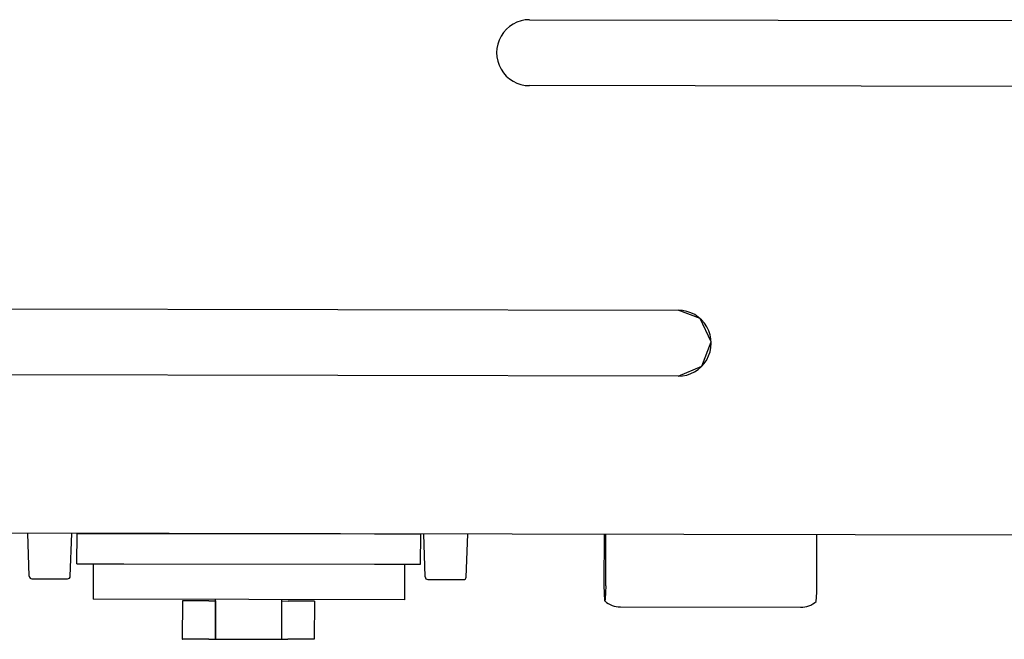
# Model space of a CAD drawing. Units: millimetres. Extents: x 0 to 420, y 0 to 297.
# Drawn here: x 116 to 146, y 55 to 74 of the extents above; entities that cross this region are included whole.
import ezdxf

# ---------------------------------------------------------------- set-up
doc = ezdxf.new("R2010")
doc.units = ezdxf.units.MM
doc.linetypes.add('K5LT_BASIC', pattern=[0])
doc.layers.add('Системный слой', color=7, linetype='Continuous')

# ---------------------------------------------------------------- blocks, each defined once
blk = doc.blocks.new('U100')
at = {"layer": 'Системный слой', "color": 5, "linetype": 'K5LT_BASIC', "lineweight": 30, "true_color": 0x0000ff}
blk.add_line((161.889, 58.406), (83.502, 58.551), dxfattribs=at)
blk = doc.blocks.new('U106')
at = {"layer": 'Системный слой', "color": 5, "linetype": 'K5LT_BASIC', "lineweight": 30, "true_color": 0x0000ff}
for p, q in [((139.863, 56.695), (139.865, 56.889)), ((139.845, 56.425), (139.863, 56.695))]:
    blk.add_line(p, q, dxfattribs=at)
blk = doc.blocks.new('U107')
at = {"layer": 'Системный слой', "color": 5, "linetype": 'K5LT_BASIC', "lineweight": 30, "true_color": 0x0000ff}
for p, q in [((133.427, 56.683), (133.425, 56.901)), ((133.466, 56.901), (133.455, 56.495)), ((133.444, 56.436), (133.427, 56.683)), ((133.455, 56.495), (133.444, 56.436))]:
    blk.add_line(p, q, dxfattribs=at)
blk = doc.blocks.new('U685')
at = {"layer": 'Системный слой', "color": 5, "linetype": 'K5LT_BASIC', "lineweight": 30, "true_color": 0x0000ff}
for p, q in [((136.327, 65.002), (135.666, 65.254)), ((136.662, 64.293), (136.327, 65.002)), ((136.384, 63.561), (136.662, 64.293)), ((135.662, 63.254), (136.384, 63.561))]:
    blk.add_line(p, q, dxfattribs=at)

msp = doc.modelspace()

# ---------------------------------------------------------------- linework, layer by layer
at = {"layer": 'Системный слой', "color": 5, "linetype": 'K5LT_BASIC', "lineweight": 30, "true_color": 0x0000ff}
for p, q in [((131.1621, 74.0626), (157.162, 74.0145)), ((157.1583, 72.0145), (131.1584, 72.0626)), ((109.6659, 65.3024), (135.6658, 65.2543)), ((135.6621, 63.2543), (109.6622, 63.3024)), ((115.9947, 57.1878), (115.9516, 58.4907)), ((117.2367, 57.1855), (117.2846, 58.4882)), ((117.4391, 57.568), (117.4408, 58.488)), ((117.4585, 58.4879), (118.8611, 58.4853)), ((118.8611, 58.4853), (126.4611, 58.4713)), ((126.4611, 58.4713), (127.8585, 58.4687)), ((127.8568, 57.5487), (127.8585, 58.4687)), ((127.9947, 57.1656), (127.9516, 58.4685)), ((129.2366, 57.1633), (129.2845, 58.466)), ((133.4248, 56.9014), (133.4276, 58.4584)), ((133.4661, 56.9013), (133.469, 58.4583)), ((139.8651, 56.8895), (139.8679, 58.4465)), ((117.4391, 57.568), (117.439, 57.568)), ((117.4391, 57.568), (117.4568, 57.5679)), ((117.4568, 57.5679), (118.8594, 57.5653)), ((117.9279, 57.5671), (117.9259, 56.4871)), ((118.8594, 57.5653), (126.4594, 57.5513)), ((126.4594, 57.5513), (127.8568, 57.5487)), ((127.3679, 57.5496), (127.3659, 56.4696)), ((116.0745, 57.1105), (117.1566, 57.1085)), ((128.0745, 57.0883), (129.1565, 57.0863)), ((127.3659, 56.4696), (117.9259, 56.4871)), ((117.9259, 56.4871), (117.9259, 56.4871)), ((120.6354, 56.442), (120.6333, 55.282)), ((120.6354, 56.442), (120.636, 56.442)), ((121.4375, 56.4406), (120.636, 56.442)), ((121.4375, 56.4406), (121.6375, 56.4402)), ((121.6375, 56.4402), (121.6354, 55.2802)), ((121.6367, 55.2802), (121.6389, 56.4802)), ((121.6373, 56.4402), (121.6374, 56.4802)), ((123.6389, 56.4765), (123.6367, 55.2765)), ((123.6389, 56.4365), (123.8375, 56.4361)), ((124.636, 56.4346), (123.8375, 56.4361)), ((124.636, 56.4346), (124.6339, 55.2746)), ((133.8887, 56.2571), (139.3988, 56.2469)), ((120.6333, 55.282), (120.6339, 55.282)), ((121.4354, 55.2806), (120.6339, 55.282)), ((121.4354, 55.2806), (121.6354, 55.2802)), ((121.6354, 55.2802), (121.6367, 55.2802)), ((121.6367, 55.2802), (123.6367, 55.2765)), ((123.6367, 55.2765), (123.8354, 55.2761)), ((124.6339, 55.2746), (123.8354, 55.2761))]:
    msp.add_line(p, q, dxfattribs=at)
for centre, radius, start, end in [((116.0747, 57.1905), 0.08, 181.89401, 269.89401), ((117.1567, 57.1885), 0.08, 269.89401, 357.89401), ((128.0746, 57.1683), 0.08, 181.89401, 269.89401), ((129.1567, 57.1663), 0.08, 269.89401, 357.89401), ((133.8898, 56.902), 0.6449, 226.20912, 271.94175), ((139.4, 56.8919), 0.6449, 267.84626, 313.5789)]:
    msp.add_arc(centre, radius, start, end, dxfattribs=at)
for centre, major_axis in [((131.1603, 73.0626), (0.0018, 1)), ((135.664, 64.2543), (-0.0018, -1))]:
    msp.add_ellipse(centre, major_axis=major_axis, ratio=0.9999983, start_param=0, end_param=3.1415927, dxfattribs=at)

# ---------------------------------------------------------------- block references
at = {"layer": 'Системный слой'}
for name in ['U685', 'U100', 'U107', 'U106']:
    msp.add_blockref(name, (0, 0), dxfattribs=at)

doc.saveas('drawing.dxf')
